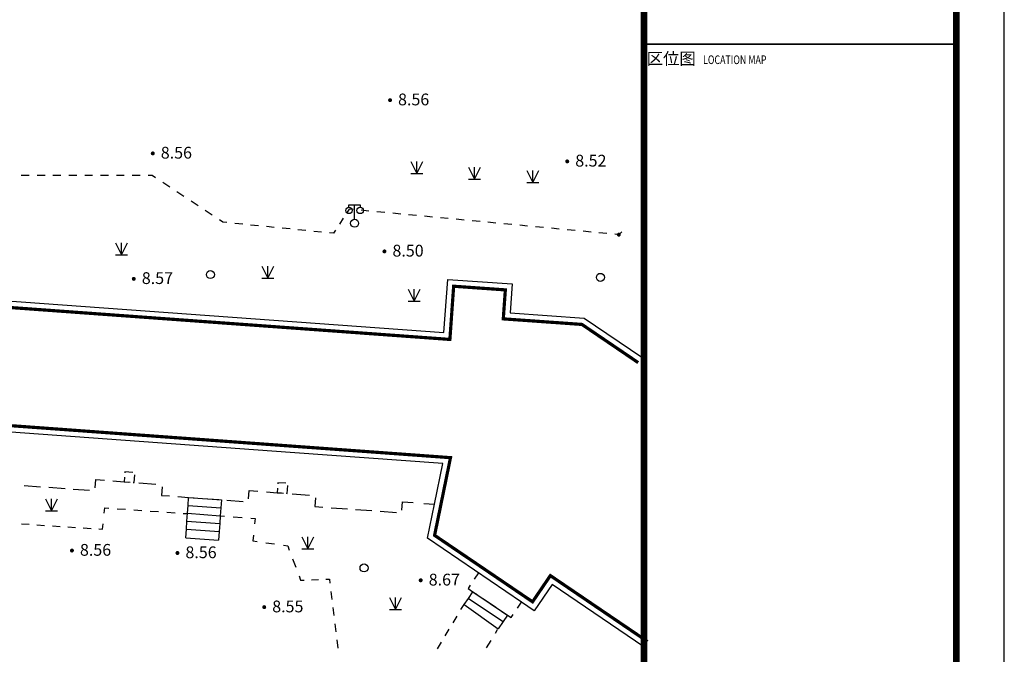
# Model space of a CAD drawing. Units: millimetres. Extents: x 489324 to 489895, y 3433337 to 3433515.
# Drawn here: x 489834 to 489895, y 3433434 to 3433473 of the extents above; entities that cross this region are included whole.
import ezdxf
from ezdxf.enums import TextEntityAlignment as Align

# ---------------------------------------------------------------- set-up
doc = ezdxf.new("R2010")
doc.units = ezdxf.units.MM
doc.linetypes.add('2', pattern=[0])
for name, color, linetype in [('交通线', 7, 'Continuous'), ('图框', 137, 'Continuous'), ('地貌点', 7, 'Continuous'), ('居民地点', 7, 'Continuous'), ('居民地线', 7, 'Continuous'), ('居民地面', 7, 'Continuous'), ('植被点', 3, 'Continuous'), ('植被面', 3, 'Continuous')]:
    doc.layers.add(name, color=color, linetype=linetype)
doc.styles.add('iIcon2', font='txt')
doc.styles.add('MIMI-TKWZ', font='romanc.shx', dxfattribs={"width": 0.75, "oblique": 15, "bigfont": 'bigfont.shx'})
doc.styles.add('SZ1', font='txt')

# ---------------------------------------------------------------- blocks, each defined once
blk = doc.blocks.new('820200301')
at = {"color": 0, "linetype": 'Continuous', "lineweight": -3}
for points in [[(-0.75, 1.5), (0, 0)], [(0, 0), (0.75, 1.5)], [(0, 0), (0, 1.5)], [(-0.75, 0), (0.75, 0)]]:
    blk.add_lwpolyline(points, dxfattribs=at)
blk = doc.blocks.new('128')
at = {"color": 0, "linetype": 'Continuous', "lineweight": -3}
blk.add_circle((0, 0), 0.5, dxfattribs=at)
blk = doc.blocks.new('720100101')
at = {"linetype": '2'}
h = blk.add_hatch(color=0, dxfattribs=at)
edge = h.paths.add_edge_path(flags=0)
edge.add_arc((0, 0), 0.25, 0, 360)
blk = doc.blocks.new('357')
at = {"color": 0, "linetype": 'Continuous', "lineweight": -3}
for points in [[(-0.7, 2), (-0.7, 2.3), (0.7, 2.3), (0.7, 2)], [(0, 0.5), (0, 2.3)]]:
    blk.add_lwpolyline(points, dxfattribs=at)
for centre, radius in [((-0.7, 1.6), 0.4), ((0.7, 1.6), 0.4), ((0, 0), 0.5)]:
    blk.add_circle(centre, radius, dxfattribs=at)

msp = doc.modelspace()

# ---------------------------------------------------------------- linework, layer by layer
at = {"layer": '交通线', "color": 7, "linetype": 'Continuous', "lineweight": -3, "ltscale": 0.5}
for points in [[(489834.194, 3433463.416), (489833.699, 3433463.415)], [(489835.184, 3433463.417), (489834.689, 3433463.416)], [(489836.174, 3433463.419), (489835.679, 3433463.418)], [(489837.164, 3433463.42), (489836.669, 3433463.419)], [(489838.154, 3433463.421), (489837.659, 3433463.421)], [(489839.143, 3433463.423), (489838.649, 3433463.422)], [(489840.133, 3433463.424), (489839.638, 3433463.424)], [(489841.123, 3433463.426), (489840.628, 3433463.425)], [(489842.087, 3433463.281), (489841.866, 3433463.427), (489841.618, 3433463.426)], [(489842.971, 3433462.696), (489842.529, 3433462.988)], [(489843.856, 3433462.111), (489843.414, 3433462.403)], [(489844.741, 3433461.526), (489844.298, 3433461.819)], [(489845.625, 3433460.941), (489845.183, 3433461.234)], [(489854.416, 3433461.299), (489854.169, 3433461.323), (489854.046, 3433461.134)], [(489855.407, 3433461.206), (489854.911, 3433461.253)], [(489856.397, 3433461.112), (489855.902, 3433461.159)], [(489857.387, 3433461.018), (489856.892, 3433461.065)], [(489858.377, 3433460.924), (489857.882, 3433460.971)], [(489859.367, 3433460.83), (489858.872, 3433460.877)], [(489846.535, 3433460.478), (489846.289, 3433460.503), (489846.068, 3433460.649)], [(489847.521, 3433460.38), (489847.028, 3433460.429)], [(489848.506, 3433460.281), (489848.014, 3433460.33)], [(489853.801, 3433460.757), (489853.556, 3433460.379)], [(489860.358, 3433460.737), (489859.862, 3433460.783)], [(489861.348, 3433460.643), (489860.853, 3433460.69)], [(489862.338, 3433460.549), (489861.843, 3433460.596)], [(489863.328, 3433460.455), (489862.833, 3433460.502)], [(489864.318, 3433460.361), (489863.823, 3433460.408)], [(489865.308, 3433460.267), (489864.813, 3433460.314)], [(489849.492, 3433460.182), (489848.999, 3433460.232)], [(489850.478, 3433460.084), (489849.985, 3433460.133)], [(489851.463, 3433459.985), (489850.97, 3433460.035)], [(489852.449, 3433459.887), (489851.956, 3433459.936)], [(489853.31, 3433460.002), (489853.188, 3433459.813), (489852.941, 3433459.837)], [(489866.299, 3433460.174), (489865.804, 3433460.221)], [(489867.289, 3433460.08), (489866.794, 3433460.127)], [(489868.279, 3433459.986), (489867.784, 3433460.033)], [(489869.269, 3433459.892), (489868.774, 3433459.939)], [(489870.259, 3433459.798), (489869.764, 3433459.845)], [(489871.183, 3433459.903), (489871.002, 3433459.728), (489870.754, 3433459.751)], [(489838.876, 3433442.334), (489838.909, 3433442.669), (489839.167, 3433442.65)], [(489839.684, 3433442.614), (489840.2, 3433442.578)], [(489840.717, 3433442.541), (489841.233, 3433442.505)], [(489841.75, 3433442.468), (489842.266, 3433442.432)], [(489842.783, 3433442.395), (489843.3, 3433442.359)], [(489843.816, 3433442.323), (489844.074, 3433442.304)], [(489846.123, 3433442.16), (489846.395, 3433442.141)], [(489846.938, 3433442.102), (489847.482, 3433442.064)], [(489848.025, 3433442.026), (489848.297, 3433442.007), (489848.263, 3433441.657)], [(489833.711, 3433441.67), (489834.193, 3433441.638)], [(489834.676, 3433441.605), (489835.159, 3433441.573)], [(489835.641, 3433441.54), (489836.124, 3433441.508)], [(489836.607, 3433441.476), (489837.089, 3433441.443)], [(489837.572, 3433441.411), (489838.055, 3433441.378)], [(489838.537, 3433441.346), (489838.779, 3433441.33), (489838.811, 3433441.664)], [(489848.194, 3433440.957), (489848.16, 3433440.608), (489848.431, 3433440.569)], [(489848.974, 3433440.491), (489849.517, 3433440.414)], [(489850.06, 3433440.336), (489850.331, 3433440.298), (489850.432, 3433440.029)], [(489850.634, 3433439.491), (489850.837, 3433438.954)], [(489851.039, 3433438.416), (489851.14, 3433438.148), (489851.364, 3433438.155)], [(489851.812, 3433438.171), (489852.26, 3433438.186)], [(489852.708, 3433438.201), (489852.932, 3433438.209), (489852.964, 3433437.956)], [(489853.027, 3433437.45), (489853.09, 3433436.945)], [(489853.153, 3433436.439), (489853.216, 3433435.934)], [(489861.15, 3433436.307), (489861.273, 3433436.511)], [(489860.66, 3433435.493), (489860.905, 3433435.9)], [(489853.28, 3433435.428), (489853.343, 3433434.923)], [(489860.169, 3433434.678), (489860.415, 3433435.086)], [(489863.301, 3433434.836), (489863.439, 3433435.064)], [(489853.406, 3433434.417), (489853.469, 3433433.912)], [(489859.679, 3433433.864), (489859.924, 3433434.271)], [(489862.751, 3433433.923), (489863.026, 3433434.379)]]:
    msp.add_lwpolyline(points, dxfattribs=at)
at = {"layer": '图框'}
msp.add_lwpolyline([(489642.767, 3433336.62), (489895.067, 3433336.62), (489895.067, 3433514.82), (489642.767, 3433514.82)], close=True, dxfattribs=at)
at = {"layer": '图框', "const_width": 0.42}
for points in [[(489650.267, 3433511.82), (489892.067, 3433511.82), (489892.067, 3433339.62), (489650.267, 3433339.62)], [(489892.067, 3433511.82), (489872.567, 3433511.82), (489872.567, 3433339.62), (489892.067, 3433339.62)]]:
    msp.add_lwpolyline(points, close=True, dxfattribs=at)
at = {"layer": '图框', "const_width": 0.105}
msp.add_lwpolyline([(489872.567, 3433471.621), (489892.067, 3433471.621)], dxfattribs=at)
at = {"layer": '居民地线', "color": 7, "linetype": 'Continuous', "lineweight": -3, "ltscale": 0.5}
for points in [[(489838.311, 3433443.918), (489838.349, 3433444.428), (489838.885, 3433444.389)], [(489839.422, 3433444.349), (489840.126, 3433444.298), (489840.496, 3433444.27)], [(489833.889, 3433444.063), (489834.909, 3433443.988)], [(489835.419, 3433443.95), (489836.438, 3433443.875)], [(489836.948, 3433443.838), (489837.968, 3433443.763)], [(489841.033, 3433444.231), (489842.106, 3433444.152)], [(489842.492, 3433443.982), (489842.453, 3433443.446), (489842.963, 3433443.408)], [(489847.895, 3433443.232), (489847.932, 3433443.743), (489848.469, 3433443.703)], [(489849.005, 3433443.664), (489849.677, 3433443.614), (489850.078, 3433443.585)], [(489843.474, 3433443.371), (489844.146, 3433443.321), (489844.494, 3433443.296)], [(489843.968, 3433440.797), (489844.005, 3433441.326), (489844.041, 3433441.825), (489844.076, 3433442.324), (489844.111, 3433442.822), (489844.146, 3433443.321)], [(489844.146, 3433443.321), (489846.194, 3433443.171)], [(489845.005, 3433443.258), (489846.025, 3433443.183)], [(489846.194, 3433443.171), (489846.159, 3433442.674), (489846.124, 3433442.177), (489846.089, 3433441.68), (489846.054, 3433441.183), (489846.017, 3433440.655)], [(489846.535, 3433443.146), (489847.556, 3433443.071)], [(489850.614, 3433443.545), (489851.687, 3433443.467)], [(489852.062, 3433443.288), (489852.023, 3433442.752), (489852.532, 3433442.714)], [(489844.111, 3433442.822), (489846.159, 3433442.674)], [(489853.042, 3433442.677), (489854.061, 3433442.602)], [(489854.571, 3433442.564), (489855.59, 3433442.49)], [(489856.099, 3433442.452), (489857.118, 3433442.377)], [(489857.464, 3433442.53), (489857.501, 3433443.039), (489858.165, 3433442.99)], [(489858.828, 3433442.942), (489859.492, 3433442.893)], [(489844.041, 3433441.825), (489846.089, 3433441.68)], [(489844.076, 3433442.324), (489846.124, 3433442.177)], [(489844.005, 3433441.326), (489846.054, 3433441.183)], [(489843.968, 3433440.797), (489846.017, 3433440.655)], [(489862.243, 3433438.602), (489861.982, 3433438.217)], [(489861.721, 3433437.831), (489861.588, 3433437.636), (489861.895, 3433437.428), (489862.163, 3433437.246)], [(489861.273, 3433436.511), (489861.352, 3433436.628), (489861.614, 3433437.014), (489861.895, 3433437.428)], [(489861.614, 3433437.014), (489863.775, 3433435.559)], [(489861.895, 3433437.428), (489864.051, 3433435.966)], [(489862.549, 3433436.984), (489863.319, 3433436.462)], [(489861.352, 3433436.628), (489863.469, 3433435.108)], [(489864.674, 3433436.391), (489864.936, 3433436.776)], [(489864.051, 3433435.966), (489863.775, 3433435.559), (489863.469, 3433435.108)], [(489863.705, 3433436.201), (489864.051, 3433435.966), (489864.28, 3433435.811), (489864.413, 3433436.006)]]:
    msp.add_lwpolyline(points, dxfattribs=at)
at = {"layer": '居民地面', "color": 7, "linetype": 'Continuous', "lineweight": -3, "ltscale": 0.5}
for points in [[(489872.567, 3433433.985), (489866.835, 3433437.879), (489865.723, 3433436.242), (489864.936, 3433436.776), (489859.057, 3433440.769), (489859.492, 3433442.896), (489860.012, 3433445.434), (489850.492, 3433446.127), (489835.93, 3433447.187), (489809.376, 3433449.122), (489804.096, 3433452.698), (489808.78, 3433459.631), (489812.455, 3433457.072), (489860.087, 3433453.613), (489860.321, 3433456.934), (489864.346, 3433456.65), (489864.218, 3433454.84), (489868.835, 3433454.514), (489872.435, 3433452.068)], [(489840.655, 3433444.883), (489840.172, 3433444.919), (489840.167, 3433444.85)], [(489840.146, 3433444.574), (489840.126, 3433444.298)], [(489840.126, 3433444.298), (489840.402, 3433444.277)], [(489840.678, 3433444.257), (489840.747, 3433444.252), (489840.783, 3433444.735)], [(489849.697, 3433443.89), (489849.677, 3433443.614)], [(489850.206, 3433444.2), (489849.723, 3433444.235), (489849.718, 3433444.166)], [(489850.229, 3433443.574), (489850.298, 3433443.569), (489850.333, 3433444.052)], [(489849.677, 3433443.614), (489849.953, 3433443.594)]]:
    msp.add_lwpolyline(points, dxfattribs=at)
at = {"layer": '居民地面', "color": 7, "linetype": 'Continuous', "lineweight": -3, "ltscale": 0.5, "const_width": 0.2}
msp.add_lwpolyline([(489872.792, 3433434.316), (489866.729, 3433438.434), (489865.617, 3433436.797), (489865.161, 3433437.107), (489859.502, 3433440.95), (489859.884, 3433442.816), (489860.495, 3433445.8), (489850.521, 3433446.526), (489835.959, 3433447.586), (489809.511, 3433449.513), (489804.651, 3433452.805), (489808.885, 3433459.071), (489812.317, 3433456.681), (489860.457, 3433453.185), (489860.692, 3433456.507), (489863.919, 3433456.279), (489863.791, 3433454.469), (489868.699, 3433454.122), (489872.21, 3433451.737)], dxfattribs=at)

# ---------------------------------------------------------------- block references
at = {"layer": '地貌点', "color": 7, "linetype": 'Continuous', "xscale": 0.5, "yscale": 0.5}
for p in [(489856.721, 3433468.129, 8.559), (489841.909, 3433464.803, 8.558), (489867.782, 3433464.305, 8.524), (489871.002, 3433459.728, 8.556), (489856.37, 3433458.684, 8.496), (489840.724, 3433456.969, 8.571), (489836.863, 3433439.997, 8.559), (489843.448, 3433439.846, 8.563), (489858.635, 3433438.14, 8.668), (489848.865, 3433436.463, 8.55)]:
    msp.add_blockref('720100101', p, dxfattribs=at)
at = {"layer": '居民地点', "color": 7, "linetype": 'Continuous', "xscale": 0.5, "yscale": 0.5}
msp.add_blockref('357', (489854.508, 3433460.441), dxfattribs=at)
at = {"layer": '植被点', "color": 3, "linetype": 'Continuous', "xscale": 0.5, "yscale": 0.5}
for p in [(489845.507, 3433457.233), (489869.851, 3433457.063), (489855.096, 3433438.912)]:
    msp.add_blockref('128', p, dxfattribs=at)
at = {"layer": '植被面', "color": 3, "linetype": 'Continuous', "xscale": 0.5, "yscale": 0.5}
for p in [(489858.4, 3433463.545), (489861.998, 3433463.186), (489865.637, 3433462.976), (489839.963, 3433458.466), (489849.089, 3433457.01), (489858.226, 3433455.565), (489835.588, 3433442.476), (489851.598, 3433440.105), (489857.061, 3433436.323)]:
    msp.add_blockref('820200301', p, dxfattribs=at)

# ---------------------------------------------------------------- texts
at = {"layer": '图框', "style": 'iIcon2'}
msp.add_text('区位图 ', height=0.75, dxfattribs=at).set_placement((489872.739, 3433470.349))
at = {"layer": '图框', "style": 'MIMI-TKWZ', "width": 0.75}
msp.add_text('LOCATION MAP', height=0.54, dxfattribs=at).set_placement((489876.262, 3433470.383))
at = {"layer": '地貌点', "color": 7, "style": 'SZ1'}
for s, p in [('8.56', (489857.221, 3433468.541, 8.559)), ('8.56', (489842.409, 3433465.214, 8.558)), ('8.52', (489868.282, 3433464.717, 8.524)), ('8.50', (489856.87, 3433459.096, 8.496)), ('8.57', (489841.224, 3433457.381, 8.571)), ('8.56', (489837.363, 3433440.409, 8.559)), ('8.56', (489843.948, 3433440.257, 8.563)), ('8.67', (489859.135, 3433438.551, 8.668)), ('8.55', (489849.365, 3433436.874, 8.55))]:
    msp.add_text(s, height=0.735, dxfattribs=at).set_placement(p, align=Align.TOP_LEFT)

doc.saveas('drawing.dxf')
